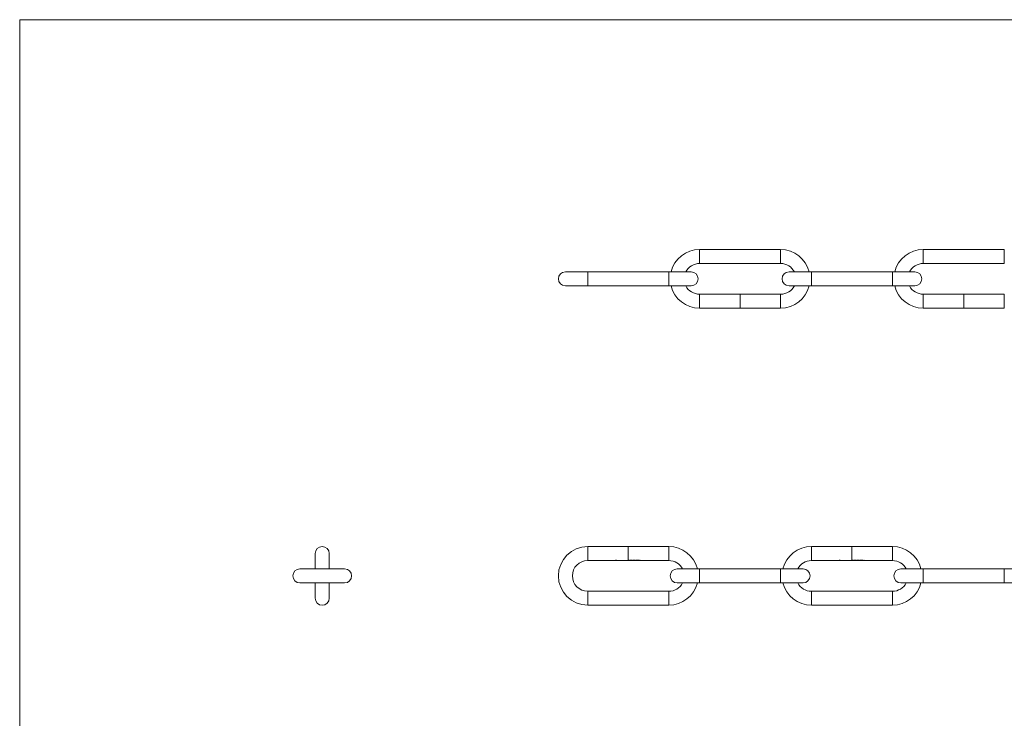
# Model space of a CAD drawing. Units: millimetres. Extents: x 10 to 584, y 10 to 410.
# Drawn here: x 10 to 292, y 210 to 410 of the extents above; entities that cross this region are included whole.
import ezdxf

# ---------------------------------------------------------------- set-up
doc = ezdxf.new("R2010")
doc.units = ezdxf.units.MM
doc.header["$LTSCALE"] = 2

msp = doc.modelspace()

# ---------------------------------------------------------------- linework, layer by layer
at = {"color": 7, "linetype": 'Continuous', "lineweight": 0}
for p, q in [((584, 410), (10, 410)), ((10, 410), (10, 10))]:
    msp.add_line(p, q, dxfattribs=at)
at = {"color": 7, "linetype": 'Continuous', "lineweight": 15}
for p, q in [((227.75, 344.2), (204.55, 344.2)), ((291.75, 344.2), (268.55, 344.2)), ((204.55, 340.2), (227.75, 340.2)), ((268.55, 340.2), (291.75, 340.2)), ((172.55, 337.8), (166.15, 337.8)), ((195.75, 337.8), (172.55, 337.8)), ((202.15, 337.8), (195.75, 337.8)), ((236.55, 337.8), (230.15, 337.8)), ((259.75, 337.8), (236.55, 337.8)), ((266.15, 337.8), (259.75, 337.8)), ((166.15, 333.8), (172.55, 333.8)), ((172.55, 333.8), (195.75, 333.8)), ((195.75, 333.8), (202.15, 333.8)), ((230.15, 333.8), (236.55, 333.8)), ((236.55, 333.8), (259.75, 333.8)), ((259.75, 333.8), (266.15, 333.8)), ((212.5, 331.4), (204.55, 331.4)), ((212.55, 331.4), (212.5, 331.4)), ((212.99, 331.4), (212.55, 331.4)), ((213.02, 331.4), (212.99, 331.4)), ((213.31, 331.4), (213.07, 331.4)), ((213.36, 331.4), (213.31, 331.4)), ((213.61, 331.4), (213.36, 331.4)), ((213.65, 331.4), (213.61, 331.4)), ((213.81, 331.4), (213.7, 331.4)), ((213.86, 331.4), (213.81, 331.4)), ((213.97, 331.4), (213.86, 331.4)), ((214.02, 331.4), (213.97, 331.4)), ((214.23, 331.4), (214.02, 331.4)), ((214.28, 331.4), (214.23, 331.4)), ((214.5, 331.4), (214.28, 331.4)), ((214.55, 331.4), (214.5, 331.4)), ((214.8, 331.4), (214.55, 331.4)), ((214.84, 331.4), (214.8, 331.4)), ((215, 331.4), (214.89, 331.4)), ((215.05, 331.4), (215, 331.4)), ((215.16, 331.4), (215.05, 331.4)), ((215.2, 331.4), (215.16, 331.4)), ((215.45, 331.4), (215.2, 331.4)), ((215.5, 331.4), (215.45, 331.4)), ((215.6, 331.4), (215.5, 331.4)), ((215.65, 331.4), (215.6, 331.4)), ((215.9, 331.4), (215.65, 331.4)), ((215.94, 331.4), (215.9, 331.4)), ((216.19, 331.4), (215.94, 331.4)), ((216.38, 331.4), (216.11, 331.4)), ((216.38, 331.4), (216.43, 331.4)), ((216.74, 331.4), (216.43, 331.4)), ((217.2, 331.4), (216.87, 331.4)), ((217.2, 331.4), (217.25, 331.4)), ((217.44, 331.4), (217.25, 331.4)), ((217.44, 331.4), (217.8, 331.4)), ((217.96, 331.4), (217.8, 331.4)), ((218.37, 331.4), (218.09, 331.4)), ((218.78, 331.4), (218.49, 331.4)), ((219.18, 331.4), (218.9, 331.4)), ((219.73, 331.4), (219.31, 331.4)), ((219.73, 331.4), (219.78, 331.4)), ((227.75, 331.4), (219.78, 331.4)), ((276.5, 331.4), (268.55, 331.4)), ((276.55, 331.4), (276.5, 331.4)), ((276.99, 331.4), (276.55, 331.4)), ((277.02, 331.4), (276.99, 331.4)), ((277.31, 331.4), (277.07, 331.4)), ((277.36, 331.4), (277.31, 331.4)), ((277.61, 331.4), (277.36, 331.4)), ((277.65, 331.4), (277.61, 331.4)), ((277.81, 331.4), (277.7, 331.4)), ((277.86, 331.4), (277.81, 331.4)), ((277.97, 331.4), (277.86, 331.4)), ((278.02, 331.4), (277.97, 331.4)), ((278.23, 331.4), (278.02, 331.4)), ((278.28, 331.4), (278.23, 331.4)), ((278.5, 331.4), (278.28, 331.4)), ((278.55, 331.4), (278.5, 331.4)), ((278.8, 331.4), (278.55, 331.4)), ((278.84, 331.4), (278.8, 331.4)), ((279, 331.4), (278.89, 331.4)), ((279.05, 331.4), (279, 331.4)), ((279.16, 331.4), (279.05, 331.4)), ((279.2, 331.4), (279.16, 331.4)), ((279.45, 331.4), (279.2, 331.4)), ((279.5, 331.4), (279.45, 331.4)), ((279.6, 331.4), (279.5, 331.4)), ((279.65, 331.4), (279.6, 331.4)), ((279.9, 331.4), (279.65, 331.4)), ((279.94, 331.4), (279.9, 331.4)), ((280.19, 331.4), (279.94, 331.4)), ((280.38, 331.4), (280.11, 331.4)), ((280.38, 331.4), (280.43, 331.4)), ((280.74, 331.4), (280.43, 331.4)), ((281.2, 331.4), (280.87, 331.4)), ((281.2, 331.4), (281.25, 331.4)), ((281.44, 331.4), (281.25, 331.4)), ((281.44, 331.4), (281.8, 331.4)), ((281.96, 331.4), (281.8, 331.4)), ((282.37, 331.4), (282.09, 331.4)), ((282.78, 331.4), (282.49, 331.4)), ((283.18, 331.4), (282.9, 331.4)), ((283.73, 331.4), (283.31, 331.4)), ((283.73, 331.4), (283.78, 331.4)), ((291.75, 331.4), (283.78, 331.4)), ((204.55, 327.4), (216.19, 327.4)), ((216.11, 327.4), (227.75, 327.4)), ((268.55, 327.4), (280.19, 327.4)), ((280.11, 327.4), (291.75, 327.4)), ((94.58, 257.17), (94.58, 252.77)), ((98.58, 252.77), (98.58, 257.17)), ((184.19, 259.17), (172.55, 259.17)), ((195.75, 259.17), (184.11, 259.17)), ((248.19, 259.17), (236.55, 259.17)), ((259.75, 259.17), (248.11, 259.17)), ((172.55, 255.17), (180.5, 255.17)), ((180.5, 255.24), (180.76, 255.24)), ((180.5, 255.17), (180.5, 255.24)), ((180.55, 255.17), (180.5, 255.17)), ((180.55, 255.24), (180.55, 255.23)), ((180.55, 255.23), (180.55, 255.19)), ((180.76, 255.23), (180.55, 255.23)), ((180.55, 255.19), (180.76, 255.19)), ((180.55, 255.19), (180.55, 255.17)), ((180.76, 255.19), (180.55, 255.19)), ((180.55, 255.19), (180.55, 255.19)), ((180.55, 255.17), (180.99, 255.17)), ((180.76, 255.24), (180.76, 255.23)), ((180.76, 255.19), (180.76, 255.19)), ((180.88, 255.2), (180.88, 255.18)), ((180.88, 255.2), (180.88, 255.18)), ((181.22, 255.18), (180.88, 255.18)), ((180.88, 255.18), (181.17, 255.18)), ((181.07, 255.17), (181.31, 255.17)), ((181.17, 255.2), (181.17, 255.18)), ((181.31, 255.17), (181.31, 255.24)), ((181.31, 255.24), (181.36, 255.24)), ((181.36, 255.17), (181.31, 255.17)), ((181.36, 255.24), (181.36, 255.17)), ((181.36, 255.17), (181.61, 255.17)), ((181.5, 255.2), (181.5, 255.18)), ((181.7, 255.17), (181.81, 255.17)), ((181.81, 255.24), (181.86, 255.24)), ((181.81, 255.19), (181.81, 255.24)), ((181.81, 255.19), (181.81, 255.18)), ((181.81, 255.18), (181.81, 255.17)), ((181.81, 255.17), (181.81, 255.17)), ((181.86, 255.17), (181.81, 255.17)), ((181.86, 255.24), (181.86, 255.17)), ((181.86, 255.17), (181.97, 255.17)), ((181.97, 255.21), (182.02, 255.21)), ((181.97, 255.17), (181.97, 255.21)), ((182.02, 255.17), (181.97, 255.17)), ((182.02, 255.21), (182.02, 255.19)), ((182.02, 255.19), (182.02, 255.18)), ((182.02, 255.18), (182.02, 255.17)), ((182.02, 255.17), (182.23, 255.17)), ((182.14, 255.21), (182.14, 255.2)), ((182.23, 255.2), (182.23, 255.18)), ((182.23, 255.17), (182.23, 255.18)), ((182.28, 255.17), (182.23, 255.17)), ((182.28, 255.19), (182.28, 255.17)), ((182.28, 255.17), (182.5, 255.17)), ((182.28, 255.17), (182.28, 255.17)), ((182.5, 255.2), (182.5, 255.18)), ((182.5, 255.17), (182.5, 255.18)), ((182.55, 255.17), (182.5, 255.17)), ((182.55, 255.18), (182.55, 255.17)), ((182.55, 255.17), (182.8, 255.17)), ((182.69, 255.2), (182.69, 255.18)), ((182.89, 255.17), (183, 255.17)), ((183, 255.21), (183.05, 255.21)), ((183, 255.19), (183, 255.21)), ((183, 255.19), (183, 255.18)), ((183, 255.18), (183, 255.17)), ((183, 255.17), (183, 255.17)), ((183.05, 255.17), (183, 255.17)), ((183.05, 255.21), (183.05, 255.17)), ((183.05, 255.17), (183.16, 255.17)), ((183.16, 255.21), (183.2, 255.21)), ((183.16, 255.17), (183.16, 255.21)), ((183.2, 255.17), (183.16, 255.17)), ((183.2, 255.21), (183.2, 255.19)), ((183.2, 255.19), (183.2, 255.17)), ((183.2, 255.17), (183.45, 255.17)), ((183.2, 255.17), (183.2, 255.17)), ((183.21, 255.2), (183.21, 255.18)), ((183.44, 255.2), (183.44, 255.19)), ((183.45, 255.2), (183.45, 255.18)), ((183.45, 255.17), (183.45, 255.18)), ((183.49, 255.17), (183.45, 255.17)), ((183.49, 255.18), (183.49, 255.17)), ((183.49, 255.17), (183.6, 255.17)), ((183.6, 255.21), (183.65, 255.21)), ((183.6, 255.17), (183.6, 255.21)), ((183.65, 255.17), (183.6, 255.17)), ((183.65, 255.21), (183.65, 255.19)), ((183.65, 255.19), (183.65, 255.17)), ((183.65, 255.17), (183.9, 255.17)), ((183.65, 255.17), (183.65, 255.17)), ((183.66, 255.2), (183.66, 255.18)), ((183.89, 255.2), (183.89, 255.19)), ((183.9, 255.2), (183.9, 255.18)), ((183.9, 255.17), (183.9, 255.18)), ((183.94, 255.17), (183.9, 255.17)), ((183.94, 255.18), (183.94, 255.17)), ((183.94, 255.17), (184.19, 255.17)), ((184.11, 255.17), (184.38, 255.17)), ((184.3, 255.23), (184.38, 255.23)), ((184.43, 255.24), (184.33, 255.24)), ((184.38, 255.24), (184.38, 255.23)), ((184.38, 255.23), (184.38, 255.17)), ((184.38, 255.17), (184.43, 255.17)), ((184.43, 255.17), (184.43, 255.24)), ((184.43, 255.17), (184.74, 255.17)), ((184.68, 255.23), (184.68, 255.19)), ((184.87, 255.17), (185.2, 255.17)), ((184.94, 255.22), (184.94, 255.19)), ((185.12, 255.23), (185.2, 255.23)), ((185.25, 255.24), (185.15, 255.24)), ((185.2, 255.24), (185.2, 255.23)), ((185.2, 255.23), (185.2, 255.17)), ((185.2, 255.17), (185.25, 255.17)), ((185.25, 255.17), (185.25, 255.24)), ((185.25, 255.17), (185.44, 255.17)), ((185.44, 255.17), (185.8, 255.17)), ((185.46, 255.2), (185.51, 255.2)), ((185.51, 255.23), (185.51, 255.2)), ((185.8, 255.17), (185.56, 255.17)), ((185.56, 255.17), (185.56, 255.17)), ((185.63, 255.24), (185.63, 255.23)), ((185.75, 255.23), (185.75, 255.21)), ((185.8, 255.17), (185.96, 255.17)), ((185.8, 255.17), (185.8, 255.17)), ((185.9, 255.23), (185.9, 255.19)), ((186.09, 255.17), (186.37, 255.17)), ((186.16, 255.22), (186.16, 255.19)), ((186.3, 255.23), (186.3, 255.19)), ((186.49, 255.17), (186.78, 255.17)), ((186.57, 255.22), (186.57, 255.19)), ((186.71, 255.23), (186.71, 255.19)), ((186.9, 255.17), (187.18, 255.17)), ((186.98, 255.22), (186.98, 255.19)), ((187.12, 255.23), (187.12, 255.19)), ((187.31, 255.17), (187.73, 255.17)), ((187.38, 255.22), (187.38, 255.19)), ((187.48, 255.17), (187.73, 255.17)), ((187.57, 255.19), (187.57, 255.18)), ((187.73, 255.18), (187.57, 255.18)), ((187.73, 255.23), (187.73, 255.21)), ((187.73, 255.21), (187.73, 255.18)), ((187.73, 255.18), (187.73, 255.17)), ((187.73, 255.17), (187.73, 255.17)), ((187.73, 255.17), (187.78, 255.17)), ((187.78, 255.24), (187.77, 255.24)), ((187.78, 255.18), (187.78, 255.24)), ((187.84, 255.18), (187.78, 255.18)), ((187.78, 255.18), (187.78, 255.17)), ((187.78, 255.17), (195.75, 255.17)), ((187.78, 255.17), (187.78, 255.17)), ((187.78, 255.17), (187.84, 255.17)), ((187.84, 255.17), (187.84, 255.18)), ((236.55, 255.17), (244.5, 255.17)), ((244.5, 255.24), (244.76, 255.24)), ((244.5, 255.17), (244.5, 255.24)), ((244.55, 255.17), (244.5, 255.17)), ((244.55, 255.24), (244.55, 255.23)), ((244.55, 255.23), (244.55, 255.19)), ((244.76, 255.23), (244.55, 255.23)), ((244.55, 255.19), (244.76, 255.19)), ((244.55, 255.19), (244.55, 255.17)), ((244.76, 255.19), (244.55, 255.19)), ((244.55, 255.19), (244.55, 255.19)), ((244.55, 255.17), (244.99, 255.17)), ((244.76, 255.24), (244.76, 255.23)), ((244.76, 255.19), (244.76, 255.19)), ((244.88, 255.2), (244.88, 255.18)), ((244.88, 255.2), (244.88, 255.18)), ((245.22, 255.18), (244.88, 255.18)), ((244.88, 255.18), (245.17, 255.18)), ((245.07, 255.17), (245.31, 255.17)), ((245.17, 255.2), (245.17, 255.18)), ((245.31, 255.17), (245.31, 255.24)), ((245.31, 255.24), (245.36, 255.24)), ((245.36, 255.17), (245.31, 255.17)), ((245.36, 255.24), (245.36, 255.17)), ((245.36, 255.17), (245.61, 255.17)), ((245.5, 255.2), (245.5, 255.18)), ((245.7, 255.17), (245.81, 255.17)), ((245.81, 255.24), (245.86, 255.24)), ((245.81, 255.19), (245.81, 255.24)), ((245.81, 255.19), (245.81, 255.18)), ((245.81, 255.18), (245.81, 255.17)), ((245.81, 255.17), (245.81, 255.17)), ((245.86, 255.17), (245.81, 255.17)), ((245.86, 255.24), (245.86, 255.17)), ((245.86, 255.17), (245.97, 255.17)), ((245.97, 255.21), (246.02, 255.21)), ((245.97, 255.17), (245.97, 255.21)), ((246.02, 255.17), (245.97, 255.17)), ((246.02, 255.21), (246.02, 255.19)), ((246.02, 255.19), (246.02, 255.18)), ((246.02, 255.18), (246.02, 255.17)), ((246.02, 255.17), (246.23, 255.17)), ((246.14, 255.21), (246.14, 255.2)), ((246.23, 255.2), (246.23, 255.18)), ((246.23, 255.17), (246.23, 255.18)), ((246.28, 255.17), (246.23, 255.17)), ((246.28, 255.19), (246.28, 255.17)), ((246.28, 255.17), (246.5, 255.17)), ((246.28, 255.17), (246.28, 255.17)), ((246.5, 255.2), (246.5, 255.18)), ((246.5, 255.17), (246.5, 255.18)), ((246.55, 255.17), (246.5, 255.17)), ((246.55, 255.18), (246.55, 255.17)), ((246.55, 255.17), (246.8, 255.17)), ((246.69, 255.2), (246.69, 255.18)), ((246.89, 255.17), (247, 255.17)), ((247, 255.21), (247.05, 255.21)), ((247, 255.19), (247, 255.21)), ((247, 255.19), (247, 255.18)), ((247, 255.18), (247, 255.17)), ((247, 255.17), (247, 255.17)), ((247.05, 255.17), (247, 255.17)), ((247.05, 255.21), (247.05, 255.17)), ((247.05, 255.17), (247.16, 255.17)), ((247.16, 255.21), (247.2, 255.21)), ((247.16, 255.17), (247.16, 255.21)), ((247.2, 255.17), (247.16, 255.17)), ((247.2, 255.21), (247.2, 255.19)), ((247.2, 255.19), (247.2, 255.17)), ((247.2, 255.17), (247.45, 255.17)), ((247.2, 255.17), (247.2, 255.17)), ((247.21, 255.2), (247.21, 255.18)), ((247.44, 255.2), (247.44, 255.19)), ((247.45, 255.2), (247.45, 255.18)), ((247.45, 255.17), (247.45, 255.18)), ((247.5, 255.17), (247.45, 255.17)), ((247.5, 255.18), (247.5, 255.17)), ((247.5, 255.17), (247.6, 255.17)), ((247.6, 255.21), (247.65, 255.21)), ((247.6, 255.17), (247.6, 255.21)), ((247.65, 255.17), (247.6, 255.17)), ((247.65, 255.21), (247.65, 255.19)), ((247.65, 255.19), (247.65, 255.17)), ((247.65, 255.17), (247.9, 255.17)), ((247.65, 255.17), (247.65, 255.17)), ((247.66, 255.2), (247.66, 255.18)), ((247.89, 255.2), (247.89, 255.19)), ((247.9, 255.2), (247.9, 255.18)), ((247.9, 255.17), (247.9, 255.18)), ((247.94, 255.17), (247.9, 255.17)), ((247.94, 255.18), (247.94, 255.17)), ((247.94, 255.17), (248.19, 255.17)), ((248.11, 255.17), (248.38, 255.17)), ((248.3, 255.23), (248.38, 255.23)), ((248.43, 255.24), (248.33, 255.24)), ((248.38, 255.24), (248.38, 255.23)), ((248.38, 255.23), (248.38, 255.17)), ((248.38, 255.17), (248.43, 255.17)), ((248.43, 255.17), (248.43, 255.24)), ((248.43, 255.17), (248.74, 255.17)), ((248.68, 255.23), (248.68, 255.19)), ((248.87, 255.17), (249.2, 255.17)), ((248.94, 255.22), (248.94, 255.19)), ((249.12, 255.23), (249.2, 255.23)), ((249.25, 255.24), (249.15, 255.24)), ((249.2, 255.24), (249.2, 255.23)), ((249.2, 255.23), (249.2, 255.17)), ((249.2, 255.17), (249.25, 255.17)), ((249.25, 255.17), (249.25, 255.24)), ((249.25, 255.17), (249.44, 255.17)), ((249.44, 255.17), (249.8, 255.17)), ((249.46, 255.2), (249.51, 255.2)), ((249.51, 255.23), (249.51, 255.2)), ((249.8, 255.17), (249.56, 255.17)), ((249.56, 255.17), (249.56, 255.17)), ((249.63, 255.24), (249.63, 255.23)), ((249.75, 255.23), (249.75, 255.21)), ((249.8, 255.17), (249.96, 255.17)), ((249.8, 255.17), (249.8, 255.17)), ((249.9, 255.23), (249.9, 255.19)), ((250.09, 255.17), (250.37, 255.17)), ((250.16, 255.22), (250.16, 255.19)), ((250.3, 255.23), (250.3, 255.19)), ((250.49, 255.17), (250.78, 255.17)), ((250.57, 255.22), (250.57, 255.19)), ((250.71, 255.23), (250.71, 255.19)), ((250.9, 255.17), (251.18, 255.17)), ((250.98, 255.22), (250.98, 255.19)), ((251.12, 255.23), (251.12, 255.19)), ((251.31, 255.17), (251.73, 255.17)), ((251.38, 255.22), (251.38, 255.19)), ((251.48, 255.17), (251.73, 255.17)), ((251.57, 255.19), (251.57, 255.18)), ((251.73, 255.18), (251.57, 255.18)), ((251.73, 255.23), (251.73, 255.21)), ((251.73, 255.21), (251.73, 255.18)), ((251.73, 255.18), (251.73, 255.17)), ((251.73, 255.17), (251.73, 255.17)), ((251.73, 255.17), (251.78, 255.17)), ((251.78, 255.24), (251.77, 255.24)), ((251.78, 255.18), (251.78, 255.24)), ((251.84, 255.18), (251.78, 255.18)), ((251.78, 255.18), (251.78, 255.17)), ((251.78, 255.17), (259.75, 255.17)), ((251.78, 255.17), (251.78, 255.17)), ((251.78, 255.17), (251.84, 255.17)), ((251.84, 255.17), (251.84, 255.18)), ((102.98, 252.77), (90.18, 252.77)), ((204.55, 252.77), (198.15, 252.77)), ((227.75, 252.77), (204.55, 252.77)), ((234.15, 252.77), (227.75, 252.77)), ((268.55, 252.77), (262.15, 252.77)), ((291.75, 252.77), (268.55, 252.77)), ((298.15, 252.77), (291.75, 252.77)), ((90.18, 248.77), (102.98, 248.77)), ((94.58, 248.77), (94.58, 244.37)), ((98.58, 244.37), (98.58, 248.77)), ((198.15, 248.77), (204.55, 248.77)), ((204.55, 248.77), (227.75, 248.77)), ((227.75, 248.77), (234.15, 248.77)), ((262.15, 248.77), (268.55, 248.77)), ((268.55, 248.77), (291.75, 248.77)), ((291.75, 248.77), (298.15, 248.77)), ((195.75, 246.37), (172.55, 246.37)), ((259.75, 246.37), (236.55, 246.37)), ((172.55, 242.37), (195.75, 242.37)), ((236.55, 242.37), (259.75, 242.37))]:
    msp.add_line(p, q, dxfattribs=at)
at = {"color": 8, "linetype": 'Continuous', "lineweight": 15}
for p, q in [((204.55, 340.2), (204.55, 344.2)), ((227.75, 340.2), (227.75, 344.2)), ((268.55, 340.2), (268.55, 344.2)), ((291.75, 340.2), (291.75, 344.2)), ((172.55, 335.8), (172.55, 337.8)), ((172.55, 333.8), (172.55, 335.8)), ((195.75, 335.8), (195.75, 337.8)), ((195.75, 333.8), (195.75, 335.8)), ((236.55, 335.8), (236.55, 337.8)), ((236.55, 333.8), (236.55, 335.8)), ((259.75, 335.8), (259.75, 337.8)), ((259.75, 333.8), (259.75, 335.8)), ((204.55, 331.4), (204.55, 327.4)), ((216.15, 331.4), (216.15, 327.4)), ((227.75, 331.4), (227.75, 327.4)), ((268.55, 331.4), (268.55, 327.4)), ((280.15, 331.4), (280.15, 327.4)), ((291.75, 331.4), (291.75, 327.4)), ((172.55, 259.17), (172.55, 255.17)), ((184.15, 259.17), (184.15, 255.17)), ((195.75, 259.17), (195.75, 255.17)), ((236.55, 259.17), (236.55, 255.17)), ((248.15, 259.17), (248.15, 255.17)), ((259.75, 259.17), (259.75, 255.17)), ((204.55, 250.77), (204.55, 252.77)), ((204.55, 248.77), (204.55, 250.77)), ((227.75, 250.77), (227.75, 252.77)), ((227.75, 248.77), (227.75, 250.77)), ((268.55, 250.77), (268.55, 252.77)), ((268.55, 248.77), (268.55, 250.77)), ((291.75, 250.77), (291.75, 252.77)), ((291.75, 248.77), (291.75, 250.77)), ((172.55, 242.37), (172.55, 246.37)), ((195.75, 242.37), (195.75, 246.37)), ((236.55, 242.37), (236.55, 246.37)), ((259.75, 242.37), (259.75, 246.37))]:
    msp.add_line(p, q, dxfattribs=at)
at = {"color": 7, "linetype": 'Continuous', "lineweight": 15, "flags": 128}
for points in [[(213.07, 331.4), (213.03, 331.4), (213.02, 331.4)], [(213.7, 331.4), (213.66, 331.4), (213.65, 331.4)], [(214.89, 331.4), (214.85, 331.4), (214.84, 331.4)], [(216.74, 331.4), (216.74, 331.4), (216.8, 331.4), (216.8, 331.4)], [(216.8, 331.4), (216.86, 331.4), (216.87, 331.4)], [(217.96, 331.4), (217.97, 331.4), (218.02, 331.4), (218.03, 331.4)], [(218.03, 331.4), (218.08, 331.4), (218.09, 331.4)], [(218.37, 331.4), (218.37, 331.4), (218.42, 331.4), (218.43, 331.4)], [(218.43, 331.4), (218.49, 331.4), (218.49, 331.4)], [(218.78, 331.4), (218.78, 331.4), (218.83, 331.4), (218.84, 331.4)], [(218.84, 331.4), (218.89, 331.4), (218.9, 331.4)], [(219.18, 331.4), (219.19, 331.4), (219.24, 331.4), (219.25, 331.4)], [(219.25, 331.4), (219.3, 331.4), (219.31, 331.4)], [(277.07, 331.4), (277.03, 331.4), (277.02, 331.4)], [(277.7, 331.4), (277.66, 331.4), (277.65, 331.4)], [(278.89, 331.4), (278.85, 331.4), (278.84, 331.4)], [(280.74, 331.4), (280.74, 331.4), (280.8, 331.4), (280.8, 331.4)], [(280.8, 331.4), (280.86, 331.4), (280.87, 331.4)], [(281.96, 331.4), (281.97, 331.4), (282.02, 331.4), (282.03, 331.4)], [(282.03, 331.4), (282.08, 331.4), (282.09, 331.4)], [(282.37, 331.4), (282.37, 331.4), (282.42, 331.4), (282.43, 331.4)], [(282.43, 331.4), (282.49, 331.4), (282.49, 331.4)], [(282.78, 331.4), (282.78, 331.4), (282.83, 331.4), (282.84, 331.4)], [(282.84, 331.4), (282.89, 331.4), (282.9, 331.4)], [(283.18, 331.4), (283.19, 331.4), (283.24, 331.4), (283.25, 331.4)], [(283.25, 331.4), (283.3, 331.4), (283.31, 331.4)], [(182.23, 255.18), (182.23, 255.18), (182.22, 255.19), (182.21, 255.19), (182.19, 255.2), (182.16, 255.2), (182.14, 255.2)], [(182.41, 255.21), (182.46, 255.21), (182.5, 255.2), (182.52, 255.2), (182.54, 255.19), (182.55, 255.18)], [(182.5, 255.18), (182.49, 255.19), (182.48, 255.19), (182.46, 255.2), (182.44, 255.2), (182.41, 255.2)], [(183.35, 255.21), (183.4, 255.21), (183.45, 255.2), (183.47, 255.2), (183.49, 255.19), (183.49, 255.18)], [(183.8, 255.21), (183.85, 255.21), (183.89, 255.2), (183.92, 255.2), (183.94, 255.19), (183.94, 255.18)], [(184.8, 255.24), (184.75, 255.24), (184.71, 255.24), (184.67, 255.23), (184.64, 255.21), (184.63, 255.19)], [(184.68, 255.19), (184.68, 255.2), (184.7, 255.21), (184.73, 255.22), (184.76, 255.23), (184.81, 255.23)], [(184.81, 255.17), (184.77, 255.17), (184.73, 255.17), (184.71, 255.17), (184.68, 255.18), (184.68, 255.19)], [(184.99, 255.19), (184.97, 255.21), (184.94, 255.22), (184.89, 255.24), (184.84, 255.24), (184.8, 255.24)], [(184.81, 255.23), (184.85, 255.23), (184.88, 255.22), (184.91, 255.22), (184.93, 255.2), (184.94, 255.19)], [(184.94, 255.19), (184.94, 255.18), (184.93, 255.18), (184.92, 255.17)], [(185.63, 255.24), (185.58, 255.24), (185.53, 255.23), (185.49, 255.22), (185.47, 255.21), (185.46, 255.2)], [(185.63, 255.23), (185.67, 255.23), (185.71, 255.22), (185.73, 255.22), (185.75, 255.21), (185.75, 255.21)], [(186.03, 255.24), (185.97, 255.24), (185.93, 255.24), (185.9, 255.23), (185.86, 255.21), (185.85, 255.19)], [(185.9, 255.19), (185.9, 255.2), (185.92, 255.21), (185.95, 255.22), (185.98, 255.23), (186.03, 255.23)], [(186.03, 255.17), (185.99, 255.17), (185.95, 255.17), (185.93, 255.17), (185.91, 255.18), (185.9, 255.19)], [(186.21, 255.19), (186.19, 255.21), (186.16, 255.22), (186.11, 255.24), (186.06, 255.24), (186.03, 255.24)], [(186.03, 255.23), (186.07, 255.23), (186.1, 255.22), (186.13, 255.22), (186.15, 255.2), (186.16, 255.19)], [(186.16, 255.19), (186.16, 255.18), (186.15, 255.18), (186.14, 255.17)], [(186.43, 255.24), (186.38, 255.24), (186.34, 255.24), (186.3, 255.23), (186.27, 255.21), (186.26, 255.19)], [(186.3, 255.19), (186.31, 255.2), (186.33, 255.21), (186.35, 255.22), (186.39, 255.23), (186.43, 255.23)], [(186.43, 255.17), (186.39, 255.17), (186.36, 255.17), (186.33, 255.17), (186.31, 255.18), (186.3, 255.19)], [(186.62, 255.19), (186.6, 255.21), (186.57, 255.22), (186.52, 255.24), (186.47, 255.24), (186.43, 255.24)], [(186.43, 255.23), (186.47, 255.23), (186.51, 255.22), (186.53, 255.22), (186.56, 255.2), (186.57, 255.19)], [(186.57, 255.19), (186.56, 255.18), (186.56, 255.18), (186.55, 255.17)], [(186.84, 255.24), (186.79, 255.24), (186.74, 255.24), (186.71, 255.23), (186.68, 255.21), (186.66, 255.19)], [(186.71, 255.19), (186.72, 255.2), (186.74, 255.21), (186.76, 255.22), (186.8, 255.23), (186.84, 255.23)], [(186.84, 255.17), (186.8, 255.17), (186.77, 255.17), (186.74, 255.17), (186.72, 255.18), (186.71, 255.19)], [(187.02, 255.19), (187.01, 255.21), (186.98, 255.22), (186.93, 255.24), (186.87, 255.24), (186.84, 255.24)], [(186.84, 255.23), (186.88, 255.23), (186.91, 255.22), (186.94, 255.22), (186.97, 255.2), (186.98, 255.19)], [(186.98, 255.19), (186.97, 255.18), (186.97, 255.18), (186.96, 255.17)], [(187.25, 255.24), (187.2, 255.24), (187.15, 255.24), (187.12, 255.23), (187.08, 255.21), (187.07, 255.19)], [(187.12, 255.19), (187.12, 255.2), (187.14, 255.21), (187.17, 255.22), (187.21, 255.23), (187.25, 255.23)], [(187.25, 255.17), (187.21, 255.17), (187.17, 255.17), (187.15, 255.17), (187.13, 255.18), (187.12, 255.19)], [(187.43, 255.19), (187.41, 255.21), (187.38, 255.22), (187.34, 255.24), (187.28, 255.24), (187.25, 255.24)], [(187.25, 255.23), (187.29, 255.23), (187.32, 255.22), (187.35, 255.22), (187.37, 255.2), (187.38, 255.19)], [(187.38, 255.19), (187.38, 255.18), (187.37, 255.18), (187.36, 255.17)], [(246.23, 255.18), (246.23, 255.18), (246.22, 255.19), (246.21, 255.19), (246.19, 255.2), (246.16, 255.2), (246.14, 255.2)], [(246.41, 255.21), (246.46, 255.21), (246.5, 255.2), (246.52, 255.2), (246.54, 255.19), (246.55, 255.18)], [(246.5, 255.18), (246.49, 255.19), (246.48, 255.19), (246.46, 255.2), (246.44, 255.2), (246.41, 255.2)], [(247.35, 255.21), (247.4, 255.21), (247.45, 255.2), (247.47, 255.2), (247.49, 255.19), (247.5, 255.18)], [(247.8, 255.21), (247.85, 255.21), (247.89, 255.2), (247.92, 255.2), (247.94, 255.19), (247.94, 255.18)], [(248.8, 255.24), (248.75, 255.24), (248.71, 255.24), (248.67, 255.23), (248.64, 255.21), (248.63, 255.19)], [(248.68, 255.19), (248.68, 255.2), (248.7, 255.21), (248.73, 255.22), (248.76, 255.23), (248.81, 255.23)], [(248.81, 255.17), (248.77, 255.17), (248.73, 255.17), (248.71, 255.17), (248.68, 255.18), (248.68, 255.19)], [(248.99, 255.19), (248.97, 255.21), (248.94, 255.22), (248.89, 255.24), (248.84, 255.24), (248.8, 255.24)], [(248.81, 255.23), (248.85, 255.23), (248.88, 255.22), (248.91, 255.22), (248.93, 255.2), (248.94, 255.19)], [(248.94, 255.19), (248.94, 255.18), (248.93, 255.18), (248.92, 255.17)], [(249.63, 255.24), (249.58, 255.24), (249.53, 255.23), (249.49, 255.22), (249.47, 255.21), (249.46, 255.2)], [(249.63, 255.23), (249.67, 255.23), (249.71, 255.22), (249.73, 255.22), (249.75, 255.21), (249.75, 255.21)], [(250.03, 255.24), (249.97, 255.24), (249.93, 255.24), (249.9, 255.23), (249.86, 255.21), (249.85, 255.19)], [(249.9, 255.19), (249.9, 255.2), (249.92, 255.21), (249.95, 255.22), (249.98, 255.23), (250.03, 255.23)], [(250.03, 255.17), (249.99, 255.17), (249.95, 255.17), (249.93, 255.17), (249.91, 255.18), (249.9, 255.19)], [(250.21, 255.19), (250.19, 255.21), (250.16, 255.22), (250.11, 255.24), (250.06, 255.24), (250.03, 255.24)], [(250.03, 255.23), (250.07, 255.23), (250.1, 255.22), (250.13, 255.22), (250.15, 255.2), (250.16, 255.19)], [(250.16, 255.19), (250.16, 255.18), (250.15, 255.18), (250.14, 255.17)], [(250.43, 255.24), (250.38, 255.24), (250.34, 255.24), (250.3, 255.23), (250.27, 255.21), (250.26, 255.19)], [(250.3, 255.19), (250.31, 255.2), (250.33, 255.21), (250.35, 255.22), (250.39, 255.23), (250.43, 255.23)], [(250.43, 255.17), (250.39, 255.17), (250.36, 255.17), (250.33, 255.17), (250.31, 255.18), (250.3, 255.19)], [(250.62, 255.19), (250.6, 255.21), (250.57, 255.22), (250.52, 255.24), (250.47, 255.24), (250.43, 255.24)], [(250.43, 255.23), (250.47, 255.23), (250.51, 255.22), (250.53, 255.22), (250.56, 255.2), (250.57, 255.19)], [(250.57, 255.19), (250.56, 255.18), (250.56, 255.18), (250.55, 255.17)], [(250.84, 255.24), (250.79, 255.24), (250.74, 255.24), (250.71, 255.23), (250.68, 255.21), (250.66, 255.19)], [(250.71, 255.19), (250.72, 255.2), (250.74, 255.21), (250.76, 255.22), (250.8, 255.23), (250.84, 255.23)], [(250.84, 255.17), (250.8, 255.17), (250.77, 255.17), (250.74, 255.17), (250.72, 255.18), (250.71, 255.19)], [(251.02, 255.19), (251.01, 255.21), (250.98, 255.22), (250.93, 255.24), (250.87, 255.24), (250.84, 255.24)], [(250.84, 255.23), (250.88, 255.23), (250.91, 255.22), (250.94, 255.22), (250.97, 255.2), (250.98, 255.19)], [(250.98, 255.19), (250.97, 255.18), (250.97, 255.18), (250.96, 255.17)], [(251.25, 255.24), (251.2, 255.24), (251.15, 255.24), (251.12, 255.23), (251.08, 255.21), (251.07, 255.19)], [(251.12, 255.19), (251.12, 255.2), (251.14, 255.21), (251.17, 255.22), (251.21, 255.23), (251.25, 255.23)], [(251.25, 255.17), (251.21, 255.17), (251.17, 255.17), (251.15, 255.17), (251.13, 255.18), (251.12, 255.19)], [(251.43, 255.19), (251.41, 255.21), (251.38, 255.22), (251.34, 255.24), (251.28, 255.24), (251.25, 255.24)], [(251.25, 255.23), (251.29, 255.23), (251.32, 255.22), (251.35, 255.22), (251.37, 255.2), (251.38, 255.19)], [(251.38, 255.19), (251.38, 255.18), (251.37, 255.18), (251.36, 255.17)]]:
    msp.add_lwpolyline(points, dxfattribs=at)
at = {"color": 7, "linetype": 'Continuous', "lineweight": 15}
for centre, radius, start, end in [((204.55, 335.8), 8.4, 90, 166.2259), ((227.75, 335.8), 8.4, 13.7741, 90), ((268.55, 335.8), 8.4, 90, 166.2259), ((204.55, 335.8), 4.4, 90, 152.9643), ((227.75, 335.8), 4.4, 27.0357, 90), ((268.55, 335.8), 4.4, 90, 152.9643), ((166.15, 335.8), 2, 90, 270), ((202.15, 335.8), 2, 270, 90), ((230.15, 335.8), 2, 90, 270), ((266.15, 335.8), 2, 270, 90), ((204.55, 335.8), 8.4, 193.7741, 270), ((204.55, 335.8), 4.4, 207.0357, 270), ((227.75, 335.8), 4.4, 270, 332.9643), ((227.75, 335.8), 8.4, 270, 346.2259), ((268.55, 335.8), 8.4, 193.7741, 270), ((268.55, 335.8), 4.4, 207.0357, 270), ((96.58, 257.17), 2, 90, 180), ((96.58, 257.17), 2, 0, 90), ((172.55, 250.77), 8.4, 90, 270), ((195.75, 250.77), 8.4, 13.7741, 90), ((236.55, 250.77), 8.4, 90, 166.2259), ((259.75, 250.77), 8.4, 13.7741, 90), ((172.55, 250.77), 4.4, 90, 270), ((180.87, 255.12), 0.0718, 91.2499, 129.9462), ((180.95, 255.71), 0.549, 257.0671, 277.4853), ((181.02, 254.43), 0.776, 89.3428, 100.559), ((180.95, 254.99), 0.201, 96.4307, 109.9588), ((180.99, 255.85), 0.686, 260.8453, 272.671), ((181.02, 254.46), 0.738, 89.5846, 97.3354), ((181.04, 254.46), 0.746, 78.9408, 90.9689), ((181.06, 259.19), 4.02, 269.5245, 272.0716), ((181.05, 256.76), 1.59, 268.7627, 273.9067), ((181.05, 254.74), 0.464, 74.2809, 92.7491), ((181.18, 255.13), 0.0642, 47.4038, 88.75), ((181.62, 254.74), 0.466, 85.5768, 111.0168), ((181.58, 255.81), 0.644, 258.3043, 276.3235), ((181.61, 254.93), 0.275, 80.9323, 114.1864), ((181.62, 255.89), 0.724, 260.505, 272.88), ((181.69, 261.82), 6.66, 269.7218, 271.0816), ((181.67, 254.49), 0.722, 78.4149, 90.9049), ((181.69, 254.82), 0.377, 70.3361, 94.4071), ((181.71, 255.58), 0.411, 262.2769, 284.2221), ((182.13, 254.72), 0.492, 96.9437, 103.2898), ((182.11, 255.03), 0.172, 78.8974, 122.4037), ((182.15, 254.41), 0.802, 89.9009, 95.6049), ((182.17, 254.9), 0.313, 70.9444, 93.832), ((182.41, 254.63), 0.573, 89.4606, 103.7685), ((182.37, 255.04), 0.165, 78.2262, 123.8743), ((182.81, 254.74), 0.466, 85.5768, 111.0168), ((182.77, 255.81), 0.644, 258.3009, 276.3266), ((182.8, 254.93), 0.275, 80.9323, 114.1864), ((182.81, 255.89), 0.724, 260.505, 272.88), ((182.86, 254.49), 0.716, 78.5491, 91.1494), ((182.87, 254.82), 0.377, 70.3391, 94.4042), ((182.9, 255.58), 0.411, 262.2769, 284.2221), ((182.87, 261.83), 6.66, 269.7218, 271.0815), ((183.34, 254.49), 0.713, 89.419, 101.3092), ((183.21, 255.17), 0.0116, 111.6401, 175.9606), ((183.32, 254.78), 0.423, 87.6095, 105.6289), ((183.36, 254.94), 0.263, 72.1945, 94.2418), ((183.44, 255.18), 0.011, 357.7471, 60.8866), ((183.79, 254.49), 0.713, 89.4183, 101.3098), ((183.66, 255.17), 0.0116, 111.383, 176.2177), ((183.77, 254.78), 0.423, 87.6049, 105.6335), ((183.81, 254.94), 0.263, 72.1945, 94.2418), ((183.88, 255.18), 0.011, 357.7471, 60.8866), ((184.76, 255.6), 0.429, 252.3827, 276.317), ((184.86, 255.52), 0.356, 260.5589, 290.3896), ((184.83, 256.2), 1.03, 268.8187, 275.1329), ((185.61, 255.03), 0.201, 84.1129, 120.4735), ((185.66, 255.01), 0.236, 56.3821, 97.1747), ((185.65, 255.37), 0.19, 268.1183, 299.5442), ((185.7, 255.35), 0.176, 266.2709, 302.9451), ((185.98, 255.6), 0.429, 252.3827, 276.317), ((186.08, 255.52), 0.356, 260.5579, 290.3906), ((186.05, 256.2), 1.03, 268.8199, 275.1318), ((186.39, 255.6), 0.429, 252.3827, 276.317), ((186.49, 255.52), 0.356, 260.5589, 290.3896), ((186.46, 256.2), 1.03, 268.8187, 275.1329), ((186.79, 255.6), 0.429, 252.3814, 276.3182), ((186.9, 255.52), 0.356, 260.5555, 290.3939), ((186.86, 256.2), 1.03, 268.819, 275.1326), ((187.2, 255.6), 0.429, 252.3833, 276.3163), ((187.31, 255.52), 0.356, 260.5567, 290.3918), ((187.27, 256.2), 1.03, 268.8194, 275.1323), ((195.75, 250.77), 4.4, 27.0357, 90), ((236.55, 250.77), 4.4, 90, 152.9643), ((244.87, 255.12), 0.0718, 91.2661, 129.9237), ((244.95, 255.71), 0.549, 257.0694, 277.4832), ((245.02, 254.43), 0.776, 89.3426, 100.5597), ((244.95, 254.99), 0.201, 96.4318, 109.9536), ((244.99, 255.85), 0.686, 260.8461, 272.6702), ((245.02, 254.46), 0.738, 89.5846, 97.3354), ((245.04, 254.46), 0.746, 78.9371, 90.9726), ((245.06, 259.19), 4.02, 269.5245, 272.0716), ((245.05, 256.76), 1.59, 268.7618, 273.9075), ((245.05, 254.74), 0.464, 74.2794, 92.75), ((245.18, 255.13), 0.0642, 47.3772, 88.7766), ((245.62, 254.74), 0.466, 85.5745, 111.0191), ((245.58, 255.81), 0.644, 258.3026, 276.325), ((245.61, 254.93), 0.275, 80.9266, 114.1928), ((245.62, 255.89), 0.724, 260.5046, 272.8805), ((245.69, 261.82), 6.66, 269.7218, 271.0816), ((245.67, 254.49), 0.722, 78.4154, 90.9044), ((245.69, 254.82), 0.377, 70.3383, 94.4057), ((245.71, 255.58), 0.411, 262.2757, 284.2232), ((246.13, 254.72), 0.491, 96.9394, 103.2969), ((246.11, 255.03), 0.172, 78.8902, 122.4134), ((246.15, 254.41), 0.802, 89.8998, 95.6065), ((246.17, 254.9), 0.313, 70.9398, 93.8365), ((246.41, 254.63), 0.573, 89.4616, 103.7675), ((246.37, 255.04), 0.165, 78.2293, 123.8724), ((246.81, 254.74), 0.466, 85.5745, 111.0191), ((246.77, 255.81), 0.644, 258.301, 276.3267), ((246.8, 254.93), 0.275, 80.9243, 114.1951), ((246.81, 255.89), 0.724, 260.5046, 272.8805), ((246.86, 254.49), 0.715, 78.546, 91.1521), ((246.87, 254.82), 0.377, 70.3376, 94.4057), ((246.9, 255.58), 0.411, 262.2723, 284.227), ((246.87, 261.82), 6.65, 269.7218, 271.0816), ((247.34, 254.49), 0.713, 89.4187, 101.3095), ((247.21, 255.17), 0.0116, 111.5115, 176.0892), ((247.32, 254.78), 0.423, 87.6077, 105.6307), ((247.36, 254.94), 0.263, 72.1945, 94.2418), ((247.44, 255.18), 0.011, 357.7471, 60.8866), ((247.79, 254.49), 0.713, 89.4187, 101.3095), ((247.66, 255.17), 0.0116, 111.4365, 176.1641), ((247.77, 254.78), 0.423, 87.6072, 105.6312), ((247.81, 254.94), 0.263, 72.1945, 94.2418), ((247.88, 255.18), 0.011, 357.7471, 60.8866), ((248.76, 255.6), 0.429, 252.383, 276.3167), ((248.86, 255.52), 0.356, 260.5578, 290.3907), ((248.83, 256.2), 1.03, 268.8191, 275.1328), ((249.61, 255.03), 0.201, 84.1133, 120.4746), ((249.66, 255.01), 0.236, 56.3849, 97.1718), ((249.65, 255.37), 0.19, 268.112, 299.5486), ((249.7, 255.35), 0.176, 266.2749, 302.9411), ((249.98, 255.6), 0.429, 252.382, 276.3176), ((250.08, 255.52), 0.356, 260.5578, 290.3907), ((250.05, 256.2), 1.03, 268.8193, 275.1323), ((250.39, 255.6), 0.429, 252.383, 276.3167), ((250.49, 255.52), 0.356, 260.5578, 290.3907), ((250.46, 256.2), 1.03, 268.8191, 275.1328), ((250.79, 255.6), 0.429, 252.382, 276.3176), ((250.9, 255.52), 0.356, 260.5578, 290.3907), ((250.86, 256.2), 1.03, 268.8193, 275.1323), ((251.2, 255.6), 0.429, 252.383, 276.3167), ((251.31, 255.52), 0.356, 260.5578, 290.3907), ((251.27, 256.2), 1.03, 268.8191, 275.1328), ((259.75, 250.77), 4.4, 27.0357, 90), ((90.18, 250.77), 2, 90, 180), ((90.18, 250.77), 2, 180, 270), ((102.98, 250.77), 2, 0, 90), ((102.98, 250.77), 2, 270, 0), ((198.15, 250.77), 2, 90, 270), ((234.15, 250.77), 2, 270, 90), ((262.15, 250.77), 2, 90, 270), ((195.75, 250.77), 4.4, 270, 332.9643), ((195.75, 250.77), 8.4, 270, 346.2259), ((236.55, 250.77), 8.4, 193.7741, 270), ((236.55, 250.77), 4.4, 207.0357, 270), ((259.75, 250.77), 4.4, 270, 332.9643), ((259.75, 250.77), 8.4, 270, 346.2259), ((96.58, 244.37), 2, 180, 270), ((96.58, 244.37), 2, 270, 0)]:
    msp.add_arc(centre, radius, start, end, dxfattribs=at)
for centre, major_axis, ratio, start_param, end_param in [((181.39, 257.17), (3.81, 0), 0.525126, 4.651293, 4.662388), ((184.03, 257.17), (0, 2), 0.572266, 3.381329, 3.409364), ((184.84, 257.17), (0, 2), 0.572266, 3.381329, 3.409364), ((185.44, 257.17), (0, 2), 0.937076, 3.141593, 3.251314), ((185.5, 257.17), (0, 2), 0.936984, 3.168733, 3.239537), ((187.39, 257.17), (0, 2), 0.686744, 3.202688, 3.416406), ((187.45, 257.17), (0, 2), 0.686347, 3.229902, 3.346117), ((245.39, 257.17), (3.81, 0), 0.525126, 4.651293, 4.662388), ((248.03, 257.17), (0, 2), 0.572266, 3.381329, 3.409364), ((248.84, 257.17), (0, 2), 0.572266, 3.381329, 3.409364), ((249.44, 257.17), (0, 2), 0.937076, 3.141593, 3.251314), ((249.5, 257.17), (0, 2), 0.936984, 3.168733, 3.239537), ((251.39, 257.17), (0, 2), 0.686744, 3.202688, 3.416406), ((251.45, 257.17), (0, 2), 0.686347, 3.229902, 3.346117)]:
    msp.add_ellipse(centre, major_axis=major_axis, ratio=ratio, start_param=start_param, end_param=end_param, dxfattribs=at)

doc.saveas('drawing.dxf')
